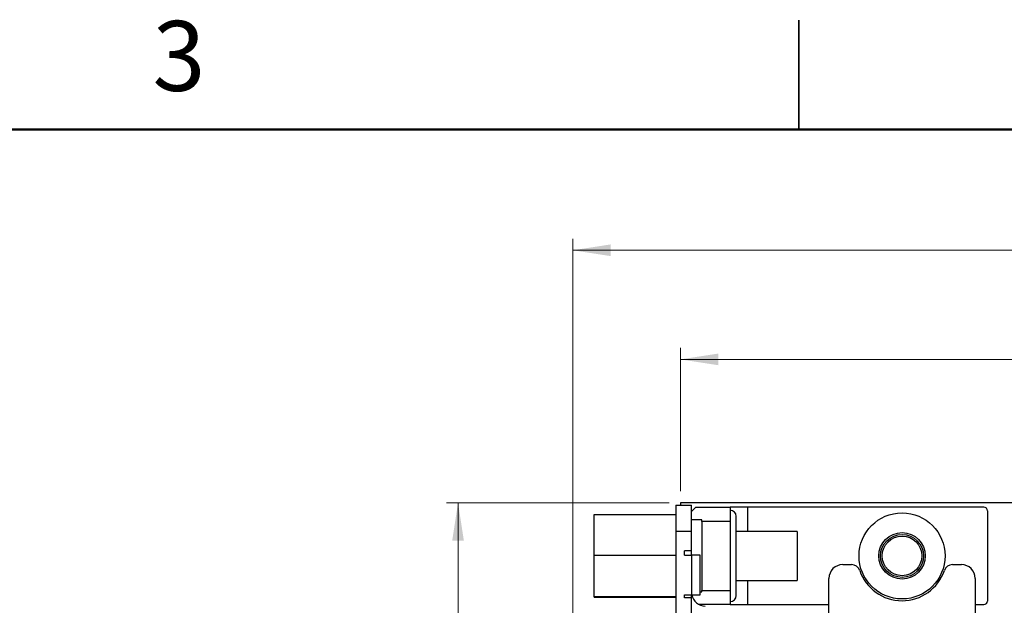
# Model space of a CAD drawing. Units: inches. Extents: x 0.1 to 16.9, y 0.1 to 10.9.
# Drawn here: x 5.8 to 9.2, y 8.9 to 10.9 of the extents above; entities that cross this region are included whole.
import ezdxf

# ---------------------------------------------------------------- set-up
doc = ezdxf.new("R2010")
doc.units = ezdxf.units.IN
doc.header["$MEASUREMENT"] = 0
doc.styles.add('SLDTEXTSTYLE0', font='TXT', dxfattribs={"width": 0.75})
doc.dimstyles.new('SLDDIMSTYLE0', dxfattribs={"dimtxt": 0.137795, "dimasz": 0.13, "dimexe": 0, "dimexo": 0.0625, "dimgap": 0.034449, "dimtad": 0, "dimtih": 1, "dimtoh": 1, "dimlfac": 0.666667, "dimrnd": 1e-09, "dimzin": 12, "dimdsep": 46, "dimtxsty": 'SLDTEXTSTYLE0', "dimsah": 1, "dimcen": 0.09, "dimadec": 0, "dimazin": 3, "dimtfac": 1, "dimtofl": 0, "dimtmove": 0, "dimatfit": 3, "dimfxl": 0, "dimfrac": 2, "dimtolj": 1, "dimtzin": 12, "dimarcsym": 0})
doc.dimstyles.new('SLDDIMSTYLE1', dxfattribs={"dimtxt": 0.137795, "dimasz": 0.13, "dimexe": 0, "dimexo": 0.0625, "dimgap": 0.034449, "dimtad": 1, "dimlfac": 0.666667, "dimrnd": 1e-09, "dimzin": 12, "dimdsep": 46, "dimtxsty": 'SLDTEXTSTYLE0', "dimsah": 1, "dimcen": 0.09, "dimadec": 0, "dimazin": 3, "dimtfac": 1, "dimtofl": 0, "dimtmove": 0, "dimatfit": 3, "dimfxl": 0, "dimfrac": 2, "dimtolj": 1, "dimtzin": 12, "dimarcsym": 0})

# ---------------------------------------------------------------- blocks, each defined once
blk = doc.blocks.new('_D')
at = {"color": 7, "linetype": 'Continuous', "lineweight": 18}
for p, q in [((8.0547, 9.2198), (7.2911, 9.2198)), ((7.3305, 9.2198), (7.3305, 7.5238)), ((7.3305, 5.2448), (7.3305, 7.3051)), ((8.0547, 5.2448), (7.2911, 5.2448))]:
    blk.add_line(p, q, dxfattribs=at)
for points in [[(7.3305, 9.2198), (7.3105, 9.0898), (7.3505, 9.0898)], [(7.3305, 5.2448), (7.3505, 5.3748), (7.3105, 5.3748)]]:
    blk.add_solid(points, dxfattribs=at)
at = {"color": 7, "linetype": 'Continuous', "lineweight": 18, "insert": (7.1523, 7.4827), "char_height": 0.1378, "attachment_point": 1, "style": 'SLDTEXTSTYLE0'}
blk.add_mtext('2.65', dxfattribs=at)
blk = doc.blocks.new('_D_1')
at = {"color": 7, "linetype": 'Continuous', "lineweight": 18}
for p, q in [((8.094, 9.2592), (8.094, 9.7509)), ((12.234, 9.2592), (12.234, 9.7509)), ((8.094, 9.7115), (12.234, 9.7115))]:
    blk.add_line(p, q, dxfattribs=at)
for points in [[(8.094, 9.7115), (8.224, 9.6915), (8.224, 9.7315)], [(12.234, 9.7115), (12.104, 9.7315), (12.104, 9.6915)]]:
    blk.add_solid(points, dxfattribs=at)
at = {"color": 7, "linetype": 'Continuous', "lineweight": 18, "insert": (9.877, 9.8892), "char_height": 0.1378, "attachment_point": 1, "style": 'SLDTEXTSTYLE0'}
blk.add_mtext('2.76', dxfattribs=at)
blk = doc.blocks.new('_D_2')
at = {"color": 7, "linetype": 'Continuous', "lineweight": 18}
for p, q in [((7.7242, 8.6782), (7.7242, 10.1253)), ((12.234, 9.2592), (12.234, 10.1253)), ((7.7242, 10.0859), (12.234, 10.0859))]:
    blk.add_line(p, q, dxfattribs=at)
for points in [[(7.7242, 10.0859), (7.8542, 10.0659), (7.8542, 10.1059)], [(12.234, 10.0859), (12.104, 10.1059), (12.104, 10.0659)]]:
    blk.add_solid(points, dxfattribs=at)
at = {"color": 7, "linetype": 'Continuous', "lineweight": 18, "char_height": 0.1378, "attachment_point": 1, "rotation": 0, "style": 'SLDTEXTSTYLE0'}
for s, insert in [('3.01', (9.7037, 10.2636)), ('TYP', (10.1118, 10.2636))]:
    blk.add_mtext(s, dxfattribs=dict(at, insert=insert))

msp = doc.modelspace()

# ---------------------------------------------------------------- linework, layer by layer
at = {"color": 7, "linetype": 'Continuous', "lineweight": 25}
for p, q in [((8.5, 10.875), (8.5, 10.5)), ((8.5, 10.5), (8.5, 10.875)), ((8.0785, 9.2113), (8.1317, 9.2113)), ((8.0785, 9.2113), (8.0785, 9.1227)), ((12.234, 9.2198), (8.094, 9.2198)), ((8.094, 9.2198), (8.094, 9.2113)), ((8.1317, 9.1227), (8.1317, 9.2113)), ((8.1317, 9.1895), (8.1465, 9.2042)), ((8.1465, 9.2042), (8.2646, 9.2042)), ((8.2646, 9.2042), (8.2646, 9.1558)), ((8.3236, 9.2042), (8.2646, 9.2042)), ((9.1356, 9.2042), (8.3236, 9.2042)), ((7.798, 9.0399), (7.798, 9.1789)), ((7.798, 9.1789), (8.0785, 9.1789)), ((8.1671, 9.161), (8.1317, 9.161)), ((8.1671, 9.1558), (8.1671, 9.161)), ((8.2854, 8.9017), (8.2854, 9.1731)), ((9.1474, 9.1924), (9.1474, 8.8824)), ((8.2646, 9.1558), (8.1671, 9.1558)), ((8.1671, 9.1558), (8.1671, 8.919)), ((8.2646, 9.1558), (8.2646, 8.919)), ((8.0785, 9.1227), (8.0785, 5.3432)), ((8.0785, 9.1227), (8.1317, 9.1227)), ((8.1317, 9.0551), (8.1317, 9.1227)), ((8.4949, 9.1214), (8.2854, 9.1214)), ((8.4949, 9.1214), (8.4949, 8.9534)), ((7.798, 9.0399), (8.0785, 9.0399)), ((7.798, 8.8984), (7.798, 9.0399)), ((8.1317, 9.0551), (8.1081, 9.0551)), ((8.1081, 9.0404), (8.1081, 9.0551)), ((8.1081, 9.0404), (8.1317, 9.0404)), ((8.1317, 9.0404), (8.1317, 9.0551)), ((8.1317, 9.0404), (8.1317, 8.9039)), ((8.1612, 9.0404), (8.1317, 9.0404)), ((8.1612, 8.9039), (8.1612, 9.0404)), ((8.6508, 9.0076), (8.6812, 9.0076)), ((9.0278, 9.0076), (9.0583, 9.0076)), ((8.6035, 8.8275), (8.6035, 8.9603)), ((9.1055, 8.9603), (9.1055, 8.8275)), ((8.2854, 8.9534), (8.4949, 8.9534)), ((7.798, 8.8984), (8.0785, 8.8984)), ((7.798, 8.8959), (7.798, 8.8984)), ((7.798, 8.8959), (8.0785, 8.8959)), ((8.1081, 8.9039), (8.1317, 8.9039)), ((8.1081, 8.8936), (8.1081, 8.9039)), ((8.1317, 8.8936), (8.1081, 8.8936)), ((8.1317, 8.9039), (8.1612, 8.9039)), ((8.1317, 8.8936), (8.1317, 8.9039)), ((8.1317, 5.5724), (8.1317, 8.8936)), ((8.1612, 8.9138), (8.1671, 8.9138)), ((8.1671, 8.919), (8.2646, 8.919)), ((8.1671, 8.9138), (8.1671, 8.919)), ((8.2646, 8.919), (8.2646, 8.8706)), ((8.2646, 8.8706), (8.1572, 8.8706)), ((8.2646, 8.8706), (8.3236, 8.8706)), ((8.3236, 8.8706), (8.6035, 8.8706)), ((9.1055, 8.8706), (9.1356, 8.8706))]:
    msp.add_line(p, q, dxfattribs=at)
at = {"color": 7, "linetype": 'Continuous', "lineweight": 50}
msp.add_line((0.5, 10.5), (16.5, 10.5), dxfattribs=at)
at = {"color": 8, "linetype": 'Continuous', "lineweight": 25}
for p, q in [((8.3236, 9.2042), (8.3236, 9.1214)), ((8.3236, 8.9534), (8.3236, 8.8706))]:
    msp.add_line(p, q, dxfattribs=at)
at = {"color": 7, "linetype": 'Continuous', "lineweight": 25}
for radius in [0.1476, 0.0797, 0.0738, 0.0679]:
    msp.add_circle((8.8545, 9.0374), radius, dxfattribs=at)
for centre, radius, start, end in [((8.2646, 9.1731), 0.0208, 0, 90), ((9.1356, 9.1924), 0.0118, 0, 90), ((8.6508, 8.9603), 0.0472, 90, 180), ((8.6812, 8.9781), 0.0295, 18.8191, 90), ((9.0278, 8.9781), 0.0295, 90, 161.1809), ((9.0583, 8.9603), 0.0472, 0, 90), ((8.8545, 9.0371), 0.1535, 198.8191, 341.1809), ((8.1789, 8.9125), 0.0472, 190.4426, 270), ((8.2646, 8.9017), 0.0208, 270, 0), ((9.1356, 8.8824), 0.0118, 270, 0)]:
    msp.add_arc(centre, radius, start, end, dxfattribs=at)

# ---------------------------------------------------------------- texts
at = {"color": 7, "linetype": 'Continuous', "lineweight": 0, "insert": (6.3726, 10.8726), "char_height": 0.24, "attachment_point": 2, "style": 'SLDTEXTSTYLE0'}
msp.add_mtext('3', dxfattribs=at)

# ---------------------------------------------------------------- dimensions: what is measured, and where the dimension line sits
at = {"color": 7, "linetype": 'Continuous', "lineweight": 18}
dim = msp.add_linear_dim(base=(12.234, 10.0859), p1=(7.7242, 8.6388), p2=(12.234, 9.2198), angle=0, text='<> TYP', dimstyle='SLDDIMSTYLE1', dxfattribs=at)
dim.commit()
dim.dimension.update_dxf_attribs({"geometry": '_D_2', "text_midpoint": (10.0552, 10.0859), "dimtype": 160})
dim = msp.add_linear_dim(base=(12.234, 9.7115), p1=(8.094, 9.2198), p2=(12.234, 9.2198), dimstyle='SLDDIMSTYLE1', dxfattribs=at)
dim.commit()
dim.dimension.update_dxf_attribs({"geometry": '_D_1', "text_midpoint": (10.0552, 9.7115), "dimtype": 160})
dim = msp.add_linear_dim(base=(7.3305, 5.2448), p1=(8.094, 9.2198), p2=(8.094, 5.2448), angle=90, dimstyle='SLDDIMSTYLE0', dxfattribs=at)
dim.commit()
dim.dimension.update_dxf_attribs({"geometry": '_D', "text_midpoint": (7.3305, 7.4145), "dimtype": 160})

doc.saveas('drawing.dxf')
